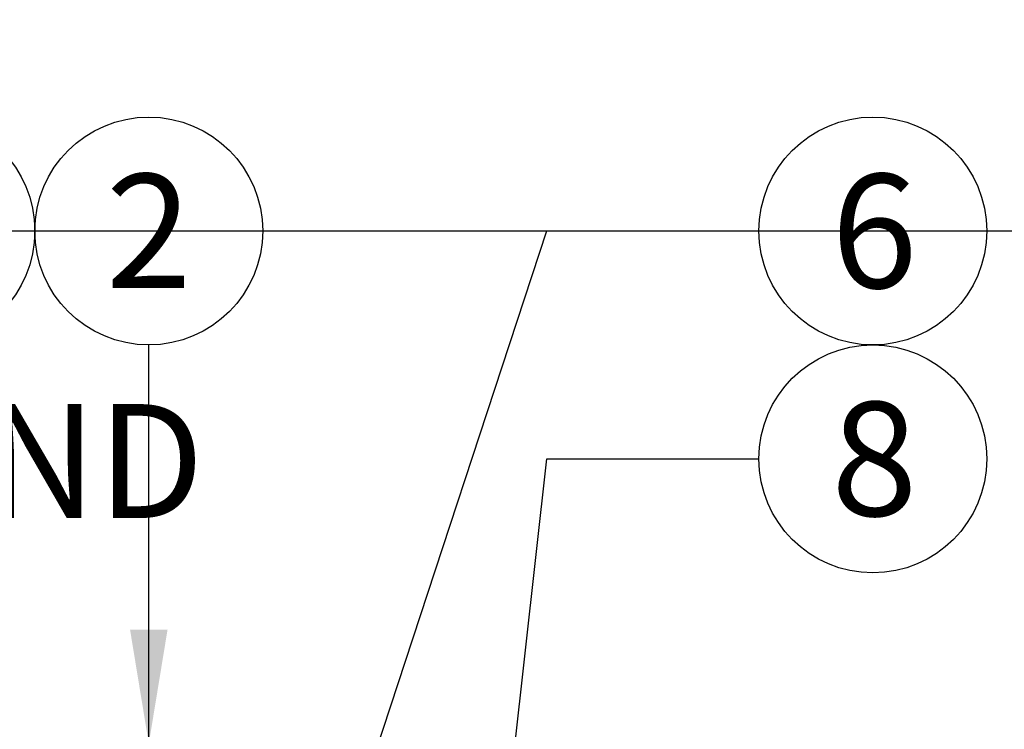
# Model space of a CAD drawing. Extents: x -3 to 172, y -18 to 47.
# Drawn here: x 147 to 154, y 24 to 28 of the extents above; entities that cross this region are included whole.
import ezdxf
from ezdxf.enums import TextEntityAlignment as Align

# ---------------------------------------------------------------- set-up
doc = ezdxf.new("R2010")
doc.units = 0
doc.header["$MEASUREMENT"] = 0
doc.layers.add('HI-TEXT-STND', color=2, linetype='Continuous')
doc.layers.add('REF', color=5, linetype='Continuous', plot=False)
doc.styles.add('HUNTER', font='ARIALN_0.TTF')
doc.dimstyles.new('HUNTER', dxfattribs={"dimtxt": 0.125, "dimasz": 0.1, "dimexe": 0.05, "dimexo": 0.05, "dimgap": 0.09, "dimtad": 0, "dimtoh": 1, "dimdec": 3, "dimzin": 3, "dimdsep": 46, "dimlunit": 4, "dimtxsty": 'HUNTER', "dimblk": 'ARCHTICK', "dimcen": 0.1, "dimclrd": 249, "dimclre": 249, "dimclrt": 1, "dimadec": 4, "dimazin": 2, "dimtfac": 1, "dimtdec": 3, "dimtofl": 0, "dimtmove": 2, "dimatfit": 0, "dimfxl": 1, "dimfrac": 2, "dimtolj": 1, "dimtzin": 0, "dimarcsym": 0})

# ---------------------------------------------------------------- blocks, each defined once
blk = doc.blocks.new('_ARCHTICK')
at = {"const_width": 0.15}
blk.add_lwpolyline([(-0.5, -0.5), (0.5, 0.5)], dxfattribs=at)

msp = doc.modelspace()

# ---------------------------------------------------------------- linework, layer by layer
at = {"layer": 'HI-TEXT-STND', "transparency": 16777216}
for centre in [(146.5892, 26.9828), (148.0892, 26.9828), (152.855, 26.9828), (152.855, 25.4828)]:
    msp.add_circle(centre, 0.75, dxfattribs=at)
at = {"layer": 'REF'}
msp.add_lwpolyline([(-2.4, 26.9828), (172.1189, 26.9828)], dxfattribs=at)
msp.add_lwpolyline([(-2.4, 26.9828), (172.1189, 26.9828)], dxfattribs=at)

# ---------------------------------------------------------------- texts
at = {"layer": 'HI-TEXT-STND', "style": 'HUNTER'}
for s, p in [('2', (148.0892, 26.6078)), ('6', (152.8652, 26.6078)), ('8', (152.8652, 25.1078))]:
    msp.add_text(s, height=0.75, dxfattribs=at).set_placement(p, align=Align.CENTER)
at = {"layer": 'HI-TEXT-STND'}
note = msp.add_mtext_static_columns([''] * 2, width=18.988032, gutter_width=2.2308, height=0, dxfattribs=dict(at, insert=(130.1086, 42.0968), char_height=0.75, attachment_point=1, style='HUNTER'))
for column, words in zip([note] + note.columns.linked_columns, ['\\A1;HUNTER REMOTE CONTROL VALVE (ICV) WITH FLOW CONTROL \\PIRRIGATION VALVE BOX: HEAT STAMP LID  WITH \'RCV\' IN 2" LETTERS \\PWATERPROOF CONNECTORS (2)\\P18"-24" COILED WIRE TO CONTROLLER\\PFINISH GRADE AT ADJACENT SURFACE (TURF OR MULCH)\\PSCH. 80 CLOSE NIPPLE, SIZE PER RCV\\P', '\\A1;PVC SLIP (OR FPT) X FPT UNION\\PISOLATION VALVE, SIZE AND TYPE PER PLAN\\PBRICK SUPPORTS (4)\\PFILTER FABRIC - WRAP TWICE AROUND BRICK SUPPORTS\\P3/4" WASHED GRAVEL - 4" MIN. DEPTH \\PIRRIGATION LATERAL\\PMAINLINE AND FITTINGS']):
    column.text = words

# ---------------------------------------------------------------- leaders
for points, override in [([(147.2857, 16.5603), (150.7083, 26.9828), (152.105, 26.9828)], {"dimscale": 6, "dimasz": 0.125, "dimgap": 0.095, "dimtad": 0, "dimclrd": 256}), ([(148.0892, 23.6078), (148.0892, 26.2328)], {"dimscale": 6, "dimasz": 0.125, "dimgap": 0.095, "dimclrd": 256}), ([(150.1673, 20.608), (150.7083, 25.4828), (152.105, 25.4828)], {"dimscale": 6, "dimasz": 0.125, "dimgap": 0.095, "dimtad": 0, "dimclrd": 256})]:
    msp.add_leader(points, dimstyle='HUNTER', override=override, dxfattribs=at)

doc.saveas('drawing.dxf')
